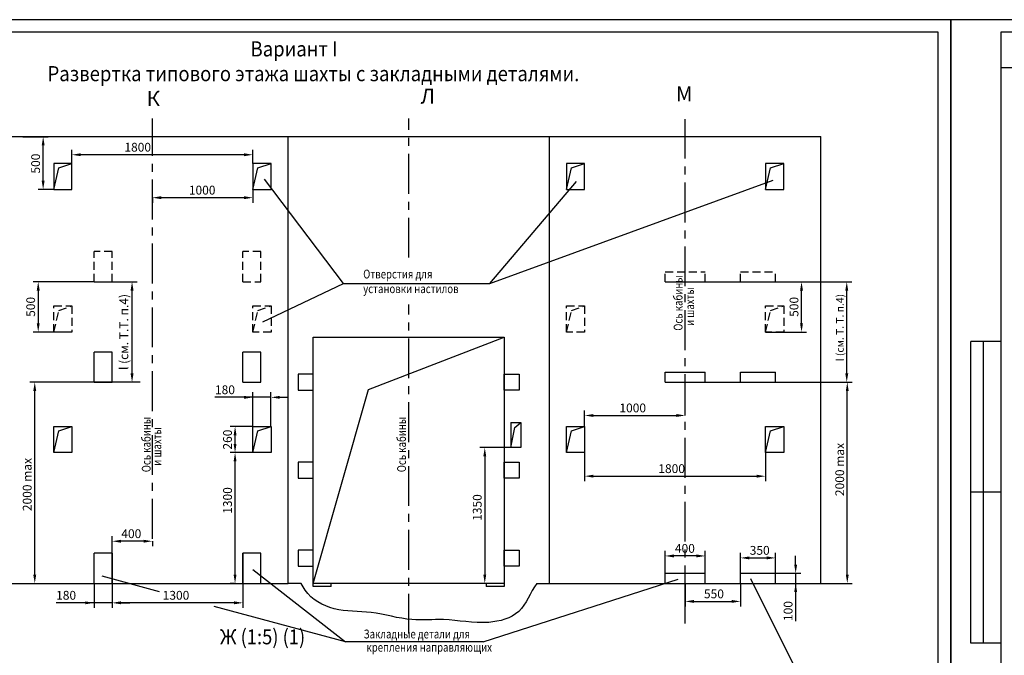
# Model space of a CAD drawing. Extents: x 2100 to 3288, y 0 to 840.
# Drawn here: x 2323 to 2715, y 587 to 840 of the extents above; entities that cross this region are included whole.
import ezdxf
from ezdxf.enums import TextEntityAlignment as Align

# ---------------------------------------------------------------- set-up
doc = ezdxf.new("R2010")
doc.units = 0
doc.linetypes.add('CENTER', pattern=[50.8, 31.75, -6.35, 6.35, -6.35])
doc.linetypes.add('HIDDEN', pattern=[9.525, 6.35, -3.175])
doc.layers.get('0').update_dxf_attribs({"linetype": 'CONTINUOUS'})
doc.layers.get('Defpoints').update_dxf_attribs({"linetype": 'CONTINUOUS'})
for name, color, linetype in [('1', 8, 'CONTINUOUS'), ('ASM', 7, 'CONTINUOUS'), ('BORDER', 7, 'CONTINUOUS'), ('ЕСКД_РАЗМЕРЫ', 7, 'CONTINUOUS')]:
    doc.layers.add(name, color=color, linetype=linetype)
doc.styles.add('GOST', font='GOST_A (SAPR LM).ttf', dxfattribs={"width": 0.8})
doc.styles.get("Standard").update_dxf_attribs({"font": 'GOST_A (SAPR LM)_2.ttf'})
doc.dimstyles.get("Standard").update_dxf_attribs({"dimtxt": 3.5, "dimasz": 3.5, "dimexe": 2, "dimexo": 0, "dimgap": 1.25, "dimtad": 1, "dimdec": 3, "dimtxsty": 'Standard', "dimcen": 3.5, "dimclrd": 3, "dimclre": 1, "dimclrt": 3, "dimadec": 0, "dimazin": 2, "dimtfac": 1, "dimtdec": 3, "dimtmove": 0, "dimatfit": 3, "dimfxl": 1, "dimtolj": 1, "dimarcsym": 0})

# ---------------------------------------------------------------- blocks, each defined once
blk = doc.blocks.new('A2_G_2')
at = {"color": 7, "linetype": 'Continuous'}
for p, q in [((20, 401), (90, 401)), ((20, 292), (8, 292)), ((8, 172), (8, 292)), ((13, 172), (13, 292)), ((20, 232), (8, 232)), ((20, 172), (8, 172))]:
    blk.add_line(p, q, dxfattribs=at)
at = {"layer": 'BORDER', "color": 1, "linetype": 'Continuous'}
for p, q in [((594, 420), (0, 420)), ((0, 420), (0, 0)), ((594, 0), (594, 420))]:
    blk.add_line(p, q, dxfattribs=at)
at = {"layer": 'BORDER', "color": 7, "linetype": 'Continuous'}
for p, q in [((589, 415), (20, 415)), ((20, 415), (20, 5)), ((589, 5), (589, 415))]:
    blk.add_line(p, q, dxfattribs=at)
at = {"color": 5, "linetype": 'Continuous', "style": 'GOST'}
blk.add_attdef('NOMER_V', text='', height=6, rotation=180, dxfattribs=at).set_placement((87, 412), (23, 412), align=Align.FIT)
at = {"color": 3, "linetype": 'Continuous', "style": 'GOST'}
blk.add_attdef('LIST', text='', height=3.5, dxfattribs=at).set_placement((584.44, 6.99), align=Align.CENTER)
at = {"layer": 'ASM', "color": 5, "linetype": 'Continuous', "style": 'GOST'}
blk.add_attdef('NOMER_N', text='', height=6, dxfattribs=at).set_placement((524, 9), align=Align.CENTER)
blk = doc.blocks.new('*D410')
at = {"color": 1, "lineweight": -2, "ltscale": 10}
for p, q in [((2518.49, 669.75), (2506.16, 669.75)), ((2508.16, 615.75), (2506.16, 615.75))]:
    blk.add_line(p, q, dxfattribs=at)
at = {"color": 3, "lineweight": -2, "ltscale": 10}
blk.add_line((2508.16, 666.25), (2508.16, 619.25), dxfattribs=at)
at = {"color": 3, "linetype": 'Continuous'}
for points in [[(2508.74, 666.25), (2507.58, 666.25), (2508.16, 669.75)], [(2507.58, 619.25), (2508.74, 619.25), (2508.16, 615.75)]]:
    blk.add_solid(points, dxfattribs=at)
at = {"layer": 'Defpoints', "color": 0, "linetype": 'Continuous'}
for p in [(2518.49, 669.75), (2508.16, 615.75), (2508.16, 615.75)]:
    blk.add_point(p, dxfattribs=at)
at = {"color": 3, "linetype": 'Continuous', "insert": (2505.16, 645.92), "char_height": 3.5, "attachment_point": 5, "rotation": 90}
blk.add_mtext('\\A1;1350', dxfattribs=at)
blk = doc.blocks.new('*D706')
at = {"layer": 'Defpoints', "color": 0, "linetype": 'Continuous'}
for p in [(2415.89, 689.76), (2415.89, 678.15), (2423.09, 678.15)]:
    blk.add_point(p, dxfattribs=at)
at = {"layer": 'ЕСКД_РАЗМЕРЫ', "color": 3, "lineweight": -2, "ltscale": 10}
for p, q in [((2415.89, 689.76), (2400.77, 689.76)), ((2412.39, 689.76), (2408.89, 689.76)), ((2423.09, 689.76), (2415.89, 689.76)), ((2426.59, 689.76), (2430.09, 689.76))]:
    blk.add_line(p, q, dxfattribs=at)
at = {"layer": 'ЕСКД_РАЗМЕРЫ', "color": 1, "lineweight": -2, "ltscale": 10}
for p, q in [((2415.89, 678.15), (2415.89, 691.76)), ((2423.09, 678.15), (2423.09, 691.76))]:
    blk.add_line(p, q, dxfattribs=at)
at = {"layer": 'ЕСКД_РАЗМЕРЫ', "color": 3, "linetype": 'Continuous'}
for points in [[(2412.39, 689.18), (2412.39, 690.34), (2415.89, 689.76)], [(2426.59, 690.34), (2426.59, 689.18), (2423.09, 689.76)]]:
    blk.add_solid(points, dxfattribs=at)
at = {"layer": 'ЕСКД_РАЗМЕРЫ', "color": 3, "linetype": 'Continuous', "insert": (2404.77, 692.76), "char_height": 3.5, "attachment_point": 5}
blk.add_mtext('\\A1;180', dxfattribs=at)
blk = doc.blocks.new('*D707')
at = {"layer": 'Defpoints', "color": 0, "linetype": 'Continuous'}
for p in [(2587.89, 682.54), (2587.89, 682.54), (2547.89, 678.15)]:
    blk.add_point(p, dxfattribs=at)
at = {"layer": 'ЕСКД_РАЗМЕРЫ', "color": 1, "lineweight": -2, "ltscale": 10}
for p, q in [((2547.89, 678.15), (2547.89, 684.54)), ((2587.89, 682.54), (2587.89, 684.54))]:
    blk.add_line(p, q, dxfattribs=at)
at = {"layer": 'ЕСКД_РАЗМЕРЫ', "color": 3, "lineweight": -2, "ltscale": 10}
blk.add_line((2551.39, 682.54), (2584.39, 682.54), dxfattribs=at)
at = {"layer": 'ЕСКД_РАЗМЕРЫ', "color": 3, "linetype": 'Continuous'}
for points in [[(2551.39, 683.12), (2551.39, 681.95), (2547.89, 682.54)], [(2584.39, 681.95), (2584.39, 683.12), (2587.89, 682.54)]]:
    blk.add_solid(points, dxfattribs=at)
at = {"layer": 'ЕСКД_РАЗМЕРЫ', "color": 3, "linetype": 'Continuous', "insert": (2567.03, 685.54), "char_height": 3.5, "attachment_point": 5}
blk.add_mtext('\\A1;1000', dxfattribs=at)
blk = doc.blocks.new('*D708')
at = {"layer": 'Defpoints', "color": 0, "linetype": 'Continuous'}
for p in [(2329.09, 695.75), (2371.03, 695.75), (2321.89, 615.75)]:
    blk.add_point(p, dxfattribs=at)
at = {"layer": 'ЕСКД_РАЗМЕРЫ', "color": 1, "lineweight": -2, "ltscale": 10}
for p, q in [((2371.03, 695.75), (2327.09, 695.75)), ((2321.89, 615.75), (2331.09, 615.75))]:
    blk.add_line(p, q, dxfattribs=at)
at = {"layer": 'ЕСКД_РАЗМЕРЫ', "color": 3, "lineweight": -2, "ltscale": 10}
blk.add_line((2329.09, 619.25), (2329.09, 692.25), dxfattribs=at)
at = {"layer": 'ЕСКД_РАЗМЕРЫ', "color": 3, "linetype": 'Continuous'}
for points in [[(2329.67, 692.25), (2328.5, 692.25), (2329.09, 695.75)], [(2328.5, 619.25), (2329.67, 619.25), (2329.09, 615.75)]]:
    blk.add_solid(points, dxfattribs=at)
at = {"layer": 'ЕСКД_РАЗМЕРЫ', "color": 3, "linetype": 'Continuous', "insert": (2326.08, 655.06), "char_height": 3.5, "attachment_point": 5, "rotation": 90}
blk.add_mtext('\\A1;2000 max', dxfattribs=at)
blk = doc.blocks.new('*D709')
at = {"layer": 'Defpoints', "color": 0, "linetype": 'Continuous'}
for p in [(2579.89, 695.75), (2652.41, 695.75), (2575.38, 615.75)]:
    blk.add_point(p, dxfattribs=at)
at = {"layer": 'ЕСКД_РАЗМЕРЫ', "color": 1, "lineweight": -2, "ltscale": 10}
for p, q in [((2579.89, 695.75), (2654.41, 695.75)), ((2575.38, 615.75), (2654.41, 615.75))]:
    blk.add_line(p, q, dxfattribs=at)
at = {"layer": 'ЕСКД_РАЗМЕРЫ', "color": 3, "lineweight": -2, "ltscale": 10}
blk.add_line((2652.41, 619.25), (2652.41, 692.25), dxfattribs=at)
at = {"layer": 'ЕСКД_РАЗМЕРЫ', "color": 3, "linetype": 'Continuous'}
for points in [[(2652.99, 692.25), (2651.82, 692.25), (2652.41, 695.75)], [(2651.82, 619.25), (2652.99, 619.25), (2652.41, 615.75)]]:
    blk.add_solid(points, dxfattribs=at)
at = {"layer": 'ЕСКД_РАЗМЕРЫ', "color": 3, "linetype": 'Continuous', "insert": (2649.4, 661.04), "char_height": 3.5, "attachment_point": 5, "rotation": 90}
blk.add_mtext('\\A1;2000 max', dxfattribs=at)
blk = doc.blocks.new('*D710')
at = {"layer": 'Defpoints', "color": 0, "linetype": 'Continuous'}
for p in [(2587.89, 615.75), (2609.89, 615.75), (2609.89, 608.57)]:
    blk.add_point(p, dxfattribs=at)
at = {"layer": 'ЕСКД_РАЗМЕРЫ', "color": 1, "lineweight": -2, "ltscale": 10}
for p, q in [((2587.89, 615.75), (2587.89, 606.57)), ((2609.89, 615.75), (2609.89, 606.57))]:
    blk.add_line(p, q, dxfattribs=at)
at = {"layer": 'ЕСКД_РАЗМЕРЫ', "color": 3, "lineweight": -2, "ltscale": 10}
blk.add_line((2591.39, 608.57), (2606.39, 608.57), dxfattribs=at)
at = {"layer": 'ЕСКД_РАЗМЕРЫ', "color": 3, "linetype": 'Continuous'}
for points in [[(2591.39, 609.15), (2591.39, 607.99), (2587.89, 608.57)], [(2606.39, 607.99), (2606.39, 609.15), (2609.89, 608.57)]]:
    blk.add_solid(points, dxfattribs=at)
at = {"layer": 'ЕСКД_РАЗМЕРЫ', "color": 3, "linetype": 'Continuous', "insert": (2599.34, 611.57), "char_height": 3.5, "attachment_point": 5}
blk.add_mtext('\\A1;550', dxfattribs=at)
blk = doc.blocks.new('*D711')
at = {"layer": 'Defpoints', "color": 0, "linetype": 'Continuous'}
for p in [(2623.89, 619.75), (2631.86, 615.75), (2631.86, 615.75)]:
    blk.add_point(p, dxfattribs=at)
at = {"layer": 'ЕСКД_РАЗМЕРЫ', "color": 3, "lineweight": -2, "ltscale": 10}
for p, q in [((2631.86, 623.25), (2631.86, 626.75)), ((2631.86, 619.75), (2631.86, 615.75)), ((2631.86, 615.75), (2631.86, 600.74)), ((2631.86, 612.25), (2631.86, 608.75))]:
    blk.add_line(p, q, dxfattribs=at)
at = {"layer": 'ЕСКД_РАЗМЕРЫ', "color": 1, "lineweight": -2, "ltscale": 10}
for p, q in [((2623.89, 619.75), (2633.86, 619.75)), ((2631.86, 615.75), (2633.86, 615.75))]:
    blk.add_line(p, q, dxfattribs=at)
at = {"layer": 'ЕСКД_РАЗМЕРЫ', "color": 3, "linetype": 'Continuous'}
for points in [[(2631.27, 623.25), (2632.44, 623.25), (2631.86, 619.75)], [(2632.44, 612.25), (2631.27, 612.25), (2631.86, 615.75)]]:
    blk.add_solid(points, dxfattribs=at)
at = {"layer": 'ЕСКД_РАЗМЕРЫ', "color": 3, "linetype": 'Continuous', "insert": (2628.85, 604.74), "char_height": 3.5, "attachment_point": 5, "rotation": 90}
blk.add_mtext('\\A1;100', dxfattribs=at)
blk = doc.blocks.new('*D712')
at = {"layer": 'Defpoints', "color": 0, "linetype": 'Continuous'}
for p in [(2623.89, 625.87), (2609.89, 619.75), (2623.89, 619.75)]:
    blk.add_point(p, dxfattribs=at)
at = {"layer": 'ЕСКД_РАЗМЕРЫ', "color": 1, "lineweight": -2, "ltscale": 10}
for p, q in [((2609.89, 619.75), (2609.89, 627.87)), ((2623.89, 619.75), (2623.89, 627.87))]:
    blk.add_line(p, q, dxfattribs=at)
at = {"layer": 'ЕСКД_РАЗМЕРЫ', "color": 3, "lineweight": -2, "ltscale": 10}
blk.add_line((2613.39, 625.87), (2620.39, 625.87), dxfattribs=at)
at = {"layer": 'ЕСКД_РАЗМЕРЫ', "color": 3, "linetype": 'Continuous'}
for points in [[(2613.39, 626.46), (2613.39, 625.29), (2609.89, 625.87)], [(2620.39, 625.29), (2620.39, 626.46), (2623.89, 625.87)]]:
    blk.add_solid(points, dxfattribs=at)
at = {"layer": 'ЕСКД_РАЗМЕРЫ', "color": 3, "linetype": 'Continuous', "insert": (2617.56, 628.88), "char_height": 3.5, "attachment_point": 5}
blk.add_mtext('\\A1;350', dxfattribs=at)
blk = doc.blocks.new('*D713')
at = {"layer": 'Defpoints', "color": 0, "linetype": 'Continuous'}
for p in [(2579.89, 626.66), (2579.89, 619.75), (2595.89, 619.75)]:
    blk.add_point(p, dxfattribs=at)
at = {"layer": 'ЕСКД_РАЗМЕРЫ', "color": 1, "lineweight": -2, "ltscale": 10}
for p, q in [((2579.89, 619.75), (2579.89, 628.66)), ((2595.89, 619.75), (2595.89, 628.66))]:
    blk.add_line(p, q, dxfattribs=at)
at = {"layer": 'ЕСКД_РАЗМЕРЫ', "color": 3, "lineweight": -2, "ltscale": 10}
blk.add_line((2592.39, 626.66), (2583.39, 626.66), dxfattribs=at)
at = {"layer": 'ЕСКД_РАЗМЕРЫ', "color": 3, "linetype": 'Continuous'}
for points in [[(2583.39, 627.25), (2583.39, 626.08), (2579.89, 626.66)], [(2592.39, 626.08), (2592.39, 627.25), (2595.89, 626.66)]]:
    blk.add_solid(points, dxfattribs=at)
at = {"layer": 'ЕСКД_РАЗМЕРЫ', "color": 3, "linetype": 'Continuous', "insert": (2587.78, 629.66), "char_height": 3.5, "attachment_point": 5}
blk.add_mtext('\\A1;400', dxfattribs=at)
blk = doc.blocks.new('*D714')
at = {"layer": 'Defpoints', "color": 0, "linetype": 'Continuous'}
for p in [(2408.8, 667.75), (2415.89, 667.75), (2408.8, 615.75)]:
    blk.add_point(p, dxfattribs=at)
at = {"layer": 'ЕСКД_РАЗМЕРЫ', "color": 1, "lineweight": -2, "ltscale": 10}
for p, q in [((2415.89, 667.75), (2406.8, 667.75)), ((2408.8, 615.75), (2406.8, 615.75))]:
    blk.add_line(p, q, dxfattribs=at)
at = {"layer": 'ЕСКД_РАЗМЕРЫ', "color": 3, "lineweight": -2, "ltscale": 10}
blk.add_line((2408.8, 619.25), (2408.8, 664.25), dxfattribs=at)
at = {"layer": 'ЕСКД_РАЗМЕРЫ', "color": 3, "linetype": 'Continuous'}
for points in [[(2409.38, 664.25), (2408.21, 664.25), (2408.8, 667.75)], [(2408.21, 619.25), (2409.38, 619.25), (2408.8, 615.75)]]:
    blk.add_solid(points, dxfattribs=at)
at = {"layer": 'ЕСКД_РАЗМЕРЫ', "color": 3, "linetype": 'Continuous', "insert": (2405.8, 648.72), "char_height": 3.5, "attachment_point": 5, "rotation": 90}
blk.add_mtext('\\A1;1300', dxfattribs=at)
blk = doc.blocks.new('*D715')
at = {"layer": 'Defpoints', "color": 0, "linetype": 'Continuous'}
for p in [(2408.8, 678.15), (2415.89, 678.15), (2415.89, 667.75)]:
    blk.add_point(p, dxfattribs=at)
at = {"layer": 'ЕСКД_РАЗМЕРЫ', "color": 1, "lineweight": -2, "ltscale": 10}
blk.add_line((2415.89, 678.15), (2406.8, 678.15), dxfattribs=at)
at = {"layer": 'ЕСКД_РАЗМЕРЫ', "color": 3, "lineweight": -2, "ltscale": 10}
blk.add_line((2408.8, 671.25), (2408.8, 674.65), dxfattribs=at)
at = {"layer": 'ЕСКД_РАЗМЕРЫ', "color": 3, "linetype": 'Continuous'}
for points in [[(2409.38, 674.65), (2408.21, 674.65), (2408.8, 678.15)], [(2408.21, 671.25), (2409.38, 671.25), (2408.8, 667.75)]]:
    blk.add_solid(points, dxfattribs=at)
at = {"layer": 'ЕСКД_РАЗМЕРЫ', "color": 3, "linetype": 'Continuous', "insert": (2405.79, 672.95), "char_height": 3.5, "attachment_point": 5, "rotation": 90}
blk.add_mtext('\\A1;260', dxfattribs=at)
blk = doc.blocks.new('*D716')
at = {"layer": 'Defpoints', "color": 0, "linetype": 'Continuous'}
for p in [(2352.69, 615.75), (2359.89, 615.75), (2352.69, 608)]:
    blk.add_point(p, dxfattribs=at)
at = {"layer": 'ЕСКД_РАЗМЕРЫ', "color": 1, "lineweight": -2, "ltscale": 10}
for p, q in [((2352.69, 615.75), (2352.69, 606)), ((2359.89, 615.75), (2359.89, 606))]:
    blk.add_line(p, q, dxfattribs=at)
at = {"layer": 'ЕСКД_РАЗМЕРЫ', "color": 3, "lineweight": -2, "ltscale": 10}
for p, q in [((2352.69, 608), (2337.57, 608)), ((2349.19, 608), (2345.69, 608)), ((2359.89, 608), (2352.69, 608)), ((2363.39, 608), (2366.89, 608))]:
    blk.add_line(p, q, dxfattribs=at)
at = {"layer": 'ЕСКД_РАЗМЕРЫ', "color": 3, "linetype": 'Continuous'}
for points in [[(2349.19, 607.42), (2349.19, 608.59), (2352.69, 608)], [(2363.39, 608.59), (2363.39, 607.42), (2359.89, 608)]]:
    blk.add_solid(points, dxfattribs=at)
at = {"layer": 'ЕСКД_РАЗМЕРЫ', "color": 3, "linetype": 'Continuous', "insert": (2341.57, 611), "char_height": 3.5, "attachment_point": 5}
blk.add_mtext('\\A1;180', dxfattribs=at)
blk = doc.blocks.new('*D717')
at = {"layer": 'Defpoints', "color": 0, "linetype": 'Continuous'}
for p in [(2547.89, 667.75), (2619.89, 667.75), (2619.89, 658.39)]:
    blk.add_point(p, dxfattribs=at)
at = {"layer": 'ЕСКД_РАЗМЕРЫ', "color": 1, "lineweight": -2, "ltscale": 10}
for p, q in [((2547.89, 667.75), (2547.89, 656.39)), ((2619.89, 667.75), (2619.89, 656.39))]:
    blk.add_line(p, q, dxfattribs=at)
at = {"layer": 'ЕСКД_РАЗМЕРЫ', "color": 3, "lineweight": -2, "ltscale": 10}
blk.add_line((2551.39, 658.39), (2616.39, 658.39), dxfattribs=at)
at = {"layer": 'ЕСКД_РАЗМЕРЫ', "color": 3, "linetype": 'Continuous'}
for points in [[(2551.39, 658.97), (2551.39, 657.81), (2547.89, 658.39)], [(2616.39, 657.81), (2616.39, 658.97), (2619.89, 658.39)]]:
    blk.add_solid(points, dxfattribs=at)
at = {"layer": 'ЕСКД_РАЗМЕРЫ', "color": 3, "linetype": 'Continuous', "insert": (2582.51, 661.39), "char_height": 3.5, "attachment_point": 5}
blk.add_mtext('\\A1;1800', dxfattribs=at)
blk = doc.blocks.new('*D718')
at = {"layer": 'Defpoints', "color": 0, "linetype": 'Continuous'}
for p in [(2359.89, 627.75), (2411.89, 627.75), (2359.89, 608)]:
    blk.add_point(p, dxfattribs=at)
at = {"layer": 'ЕСКД_РАЗМЕРЫ', "color": 1, "lineweight": -2, "ltscale": 10}
for p, q in [((2359.89, 627.75), (2359.89, 606)), ((2411.89, 627.75), (2411.89, 606))]:
    blk.add_line(p, q, dxfattribs=at)
at = {"layer": 'ЕСКД_РАЗМЕРЫ', "color": 3, "lineweight": -2, "ltscale": 10}
blk.add_line((2408.39, 608), (2363.39, 608), dxfattribs=at)
at = {"layer": 'ЕСКД_РАЗМЕРЫ', "color": 3, "linetype": 'Continuous'}
for points in [[(2363.39, 608.59), (2363.39, 607.42), (2359.89, 608)], [(2408.39, 607.42), (2408.39, 608.59), (2411.89, 608)]]:
    blk.add_solid(points, dxfattribs=at)
at = {"layer": 'ЕСКД_РАЗМЕРЫ', "color": 3, "linetype": 'Continuous', "insert": (2385.29, 611), "char_height": 3.5, "attachment_point": 5}
blk.add_mtext('\\A1;1300', dxfattribs=at)
blk = doc.blocks.new('*D719')
at = {"layer": 'Defpoints', "color": 0, "linetype": 'Continuous'}
for p in [(2359.89, 632.51), (2375.89, 632.51), (2359.89, 627.75)]:
    blk.add_point(p, dxfattribs=at)
at = {"layer": 'ЕСКД_РАЗМЕРЫ', "color": 1, "lineweight": -2, "ltscale": 10}
for p, q in [((2359.89, 627.75), (2359.89, 634.51)), ((2375.89, 632.51), (2375.89, 630.51))]:
    blk.add_line(p, q, dxfattribs=at)
at = {"layer": 'ЕСКД_РАЗМЕРЫ', "color": 3, "lineweight": -2, "ltscale": 10}
blk.add_line((2372.39, 632.51), (2363.39, 632.51), dxfattribs=at)
at = {"layer": 'ЕСКД_РАЗМЕРЫ', "color": 3, "linetype": 'Continuous'}
for points in [[(2363.39, 633.09), (2363.39, 631.93), (2359.89, 632.51)], [(2372.39, 631.93), (2372.39, 633.09), (2375.89, 632.51)]]:
    blk.add_solid(points, dxfattribs=at)
at = {"layer": 'ЕСКД_РАЗМЕРЫ', "color": 3, "linetype": 'Continuous', "insert": (2367.5, 635.51), "char_height": 3.5, "attachment_point": 5}
blk.add_mtext('\\A1;400', dxfattribs=at)
blk = doc.blocks.new('*D720')
at = {"layer": 'Defpoints', "color": 0, "linetype": 'Continuous'}
for p in [(2352.69, 735.75), (2367.8, 735.75), (2366.54, 695.75)]:
    blk.add_point(p, dxfattribs=at)
at = {"layer": 'ЕСКД_РАЗМЕРЫ', "color": 1, "lineweight": -2, "ltscale": 10}
blk.add_line((2352.69, 735.75), (2369.8, 735.75), dxfattribs=at)
at = {"layer": 'ЕСКД_РАЗМЕРЫ', "color": 3, "lineweight": -2, "ltscale": 10}
blk.add_line((2367.8, 699.25), (2367.8, 732.25), dxfattribs=at)
at = {"layer": 'ЕСКД_РАЗМЕРЫ', "color": 3, "linetype": 'Continuous'}
for points in [[(2368.39, 732.25), (2367.22, 732.25), (2367.8, 735.75)], [(2367.22, 699.25), (2368.39, 699.25), (2367.8, 695.75)]]:
    blk.add_solid(points, dxfattribs=at)
at = {"layer": 'ЕСКД_РАЗМЕРЫ', "color": 3, "linetype": 'Continuous', "insert": (2364.55, 715.75), "char_height": 3.5, "attachment_point": 5, "rotation": 90}
blk.add_mtext('\\A1;l (см. Т.Т. п.4)', dxfattribs=at)
blk = doc.blocks.new('*D721')
at = {"layer": 'Defpoints', "color": 0, "linetype": 'Continuous'}
for p in [(2579.89, 735.75), (2652.19, 735.75), (2579.89, 695.75)]:
    blk.add_point(p, dxfattribs=at)
at = {"layer": 'ЕСКД_РАЗМЕРЫ', "color": 1, "lineweight": -2, "ltscale": 10}
for p, q in [((2579.89, 735.75), (2654.19, 735.75)), ((2579.89, 695.75), (2654.19, 695.75))]:
    blk.add_line(p, q, dxfattribs=at)
at = {"layer": 'ЕСКД_РАЗМЕРЫ', "color": 3, "lineweight": -2, "ltscale": 10}
blk.add_line((2652.19, 699.25), (2652.19, 732.25), dxfattribs=at)
at = {"layer": 'ЕСКД_РАЗМЕРЫ', "color": 3, "linetype": 'Continuous'}
for points in [[(2652.78, 732.25), (2651.61, 732.25), (2652.19, 735.75)], [(2651.61, 699.25), (2652.78, 699.25), (2652.19, 695.75)]]:
    blk.add_solid(points, dxfattribs=at)
at = {"layer": 'ЕСКД_РАЗМЕРЫ', "color": 3, "linetype": 'Continuous', "insert": (2649.48, 717.49), "char_height": 3, "attachment_point": 5, "rotation": 90}
blk.add_mtext('\\A1;l (см. Т. Т. п.4)', dxfattribs=at)
blk = doc.blocks.new('*D722')
at = {"layer": 'Defpoints', "color": 0, "linetype": 'Continuous'}
for p in [(2415.89, 772.43), (2375.89, 769.19), (2375.89, 769.19)]:
    blk.add_point(p, dxfattribs=at)
at = {"layer": 'ЕСКД_РАЗМЕРЫ', "color": 1, "lineweight": -2, "ltscale": 10}
for p, q in [((2415.89, 772.43), (2415.89, 767.19)), ((2375.89, 769.19), (2375.89, 767.19))]:
    blk.add_line(p, q, dxfattribs=at)
at = {"layer": 'ЕСКД_РАЗМЕРЫ', "color": 3, "lineweight": -2, "ltscale": 10}
blk.add_line((2412.39, 769.19), (2379.39, 769.19), dxfattribs=at)
at = {"layer": 'ЕСКД_РАЗМЕРЫ', "color": 3, "linetype": 'Continuous'}
for points in [[(2379.39, 769.77), (2379.39, 768.61), (2375.89, 769.19)], [(2412.39, 768.61), (2412.39, 769.77), (2415.89, 769.19)]]:
    blk.add_solid(points, dxfattribs=at)
at = {"layer": 'ЕСКД_РАЗМЕРЫ', "color": 3, "linetype": 'Continuous', "insert": (2395.7, 772.19), "char_height": 3.5, "attachment_point": 5}
blk.add_mtext('\\A1;1000', dxfattribs=at)
blk = doc.blocks.new('*D723')
at = {"layer": 'Defpoints', "color": 0, "linetype": 'Continuous'}
for p in [(2343.89, 786.27), (2343.89, 782.83), (2415.89, 782.83)]:
    blk.add_point(p, dxfattribs=at)
at = {"layer": 'ЕСКД_РАЗМЕРЫ', "color": 1, "lineweight": -2, "ltscale": 10}
for p, q in [((2343.89, 782.83), (2343.89, 788.27)), ((2415.89, 782.83), (2415.89, 788.27))]:
    blk.add_line(p, q, dxfattribs=at)
at = {"layer": 'ЕСКД_РАЗМЕРЫ', "color": 3, "lineweight": -2, "ltscale": 10}
blk.add_line((2412.39, 786.27), (2347.39, 786.27), dxfattribs=at)
at = {"layer": 'ЕСКД_РАЗМЕРЫ', "color": 3, "linetype": 'Continuous'}
for points in [[(2347.39, 786.86), (2347.39, 785.69), (2343.89, 786.27)], [(2412.39, 785.69), (2412.39, 786.86), (2415.89, 786.27)]]:
    blk.add_solid(points, dxfattribs=at)
at = {"layer": 'ЕСКД_РАЗМЕРЫ', "color": 3, "linetype": 'Continuous', "insert": (2370.06, 789.27), "char_height": 3.5, "attachment_point": 5}
blk.add_mtext('\\A1;1800', dxfattribs=at)
blk = doc.blocks.new('*D724')
at = {"layer": 'Defpoints', "color": 0, "linetype": 'Continuous'}
for p in [(2324.29, 793.46), (2332.43, 793.46), (2336.69, 772.43)]:
    blk.add_point(p, dxfattribs=at)
at = {"layer": 'ЕСКД_РАЗМЕРЫ', "color": 1, "lineweight": -2, "ltscale": 10}
for p, q in [((2324.29, 793.46), (2334.43, 793.46)), ((2336.69, 772.43), (2330.43, 772.43))]:
    blk.add_line(p, q, dxfattribs=at)
at = {"layer": 'ЕСКД_РАЗМЕРЫ', "color": 3, "lineweight": -2, "ltscale": 10}
blk.add_line((2332.43, 775.93), (2332.43, 789.96), dxfattribs=at)
at = {"layer": 'ЕСКД_РАЗМЕРЫ', "color": 3, "linetype": 'Continuous'}
for points in [[(2333.01, 789.96), (2331.85, 789.96), (2332.43, 793.46)], [(2331.85, 775.93), (2333.01, 775.93), (2332.43, 772.43)]]:
    blk.add_solid(points, dxfattribs=at)
at = {"layer": 'ЕСКД_РАЗМЕРЫ', "color": 3, "linetype": 'Continuous', "insert": (2329.43, 782.75), "char_height": 3.5, "attachment_point": 5, "rotation": 90}
blk.add_mtext('\\A1;500', dxfattribs=at)
blk = doc.blocks.new('*D726')
at = {"layer": 'Defpoints', "color": 0, "linetype": 'Continuous'}
for p in [(2352.69, 735.75), (2330.46, 715.75), (2343.89, 715.75)]:
    blk.add_point(p, dxfattribs=at)
at = {"layer": 'ЕСКД_РАЗМЕРЫ', "color": 1, "linetype": 'Continuous', "lineweight": -2}
for p, q in [((2352.69, 735.75), (2328.46, 735.75)), ((2343.89, 715.75), (2328.46, 715.75))]:
    blk.add_line(p, q, dxfattribs=at)
at = {"layer": 'ЕСКД_РАЗМЕРЫ', "color": 3, "linetype": 'Continuous', "lineweight": -2}
blk.add_line((2330.46, 732.25), (2330.46, 719.25), dxfattribs=at)
at = {"layer": 'ЕСКД_РАЗМЕРЫ', "color": 3, "linetype": 'Continuous'}
for points in [[(2331.05, 732.25), (2329.88, 732.25), (2330.46, 735.75)], [(2329.88, 719.25), (2331.05, 719.25), (2330.46, 715.75)]]:
    blk.add_solid(points, dxfattribs=at)
at = {"layer": 'ЕСКД_РАЗМЕРЫ', "color": 3, "linetype": 'Continuous', "insert": (2327.46, 725.75), "char_height": 3.5, "attachment_point": 5, "rotation": 90}
blk.add_mtext('\\A1;500', dxfattribs=at)
blk = doc.blocks.new('*D728')
at = {"layer": 'Defpoints', "color": 0, "linetype": 'Continuous'}
for p in [(2619.89, 735.75), (2634.2, 735.75), (2619.89, 715.75)]:
    blk.add_point(p, dxfattribs=at)
at = {"layer": 'ЕСКД_РАЗМЕРЫ', "color": 1, "linetype": 'Continuous', "lineweight": -2}
for p, q in [((2619.89, 735.75), (2636.2, 735.75)), ((2619.89, 715.75), (2636.2, 715.75))]:
    blk.add_line(p, q, dxfattribs=at)
at = {"layer": 'ЕСКД_РАЗМЕРЫ', "color": 3, "linetype": 'Continuous', "lineweight": -2}
blk.add_line((2634.2, 719.25), (2634.2, 732.25), dxfattribs=at)
at = {"layer": 'ЕСКД_РАЗМЕРЫ', "color": 3, "linetype": 'Continuous'}
for points in [[(2634.78, 732.25), (2633.61, 732.25), (2634.2, 735.75)], [(2633.61, 719.25), (2634.78, 719.25), (2634.2, 715.75)]]:
    blk.add_solid(points, dxfattribs=at)
at = {"layer": 'ЕСКД_РАЗМЕРЫ', "color": 3, "linetype": 'Continuous', "insert": (2631.2, 725.75), "char_height": 3.5, "attachment_point": 5, "rotation": 90}
blk.add_mtext('\\A1;500', dxfattribs=at)

msp = doc.modelspace()

# ---------------------------------------------------------------- linework, layer by layer
at = {"color": 4, "linetype": 'CENTER', "ltscale": 0.5}
for p, q in [((2375.8935869, 633.4832329), (2375.8935869, 800.6704333)), ((2477.8935869, 745.3305267), (2477.8935869, 800.66623)), ((2587.8935869, 606.9475594), (2587.8935869, 800.4048599)), ((2477.8935869, 595.7475594), (2477.8935869, 726.7524148)), ((2587.8935869, 599.7475594), (2587.8935869, 623.9752868))]:
    msp.add_line(p, q, dxfattribs=at)
at = {"color": 7, "ltscale": 10}
for p, q in [((2217.8935869, 793.4647593), (2641.8935869, 793.4647593)), ((2429.8935869, 615.7475594), (2429.8935869, 793.4647593)), ((2429.8935869, 615.7475594), (2429.8935869, 793.4647593)), ((2533.8935869, 615.7475594), (2533.8935869, 793.4647593)), ((2641.8935869, 615.7475594), (2641.8935869, 793.4647593)), ((2336.6935869, 782.8346386), (2336.6935869, 772.4346386)), ((2343.8935869, 782.8346386), (2336.6935869, 782.8346386)), ((2336.6935869, 772.4346386), (2338.7056244, 781.0523857)), ((2338.7056244, 781.0523857), (2343.8935869, 782.8346386)), ((2343.8935869, 772.4346386), (2343.8935869, 782.8346386)), ((2415.8935869, 782.8346386), (2415.8935869, 772.4346386)), ((2423.0935869, 782.8346386), (2415.8935869, 782.8346386)), ((2415.8935869, 772.4346386), (2417.9056244, 781.0523857)), ((2417.9056244, 781.0523857), (2423.0935869, 782.8346386)), ((2423.0935869, 772.4346386), (2423.0935869, 782.8346386)), ((2540.6935869, 782.8346386), (2540.6935869, 772.4346386)), ((2547.8935869, 782.8346386), (2540.6935869, 782.8346386)), ((2540.6935869, 772.4346386), (2542.7056244, 781.0523857)), ((2542.7056244, 781.0523857), (2547.8935869, 782.8346386)), ((2547.8935869, 772.4346386), (2547.8935869, 782.8346386)), ((2619.8935869, 782.8346386), (2619.8935869, 772.4346386)), ((2627.0935869, 782.8346386), (2619.8935869, 782.8346386)), ((2619.8935869, 772.4346386), (2621.9056244, 781.0523857)), ((2621.9056244, 781.0523857), (2627.0935869, 782.8346386)), ((2627.0935869, 772.4346386), (2627.0935869, 782.8346386)), ((2336.6935869, 772.4346386), (2343.8935869, 772.4346386)), ((2415.8935869, 772.4346386), (2423.0935869, 772.4346386)), ((2540.6935869, 772.4346386), (2547.8935869, 772.4346386)), ((2619.8935869, 772.4346386), (2627.0935869, 772.4346386)), ((2429.8935869, 615.7475594), (2429.8935869, 759.7475594)), ((2439.8935869, 614.5475594), (2439.8935869, 713.7475594)), ((2439.8935869, 713.7475594), (2515.8935869, 713.7475594)), ((2461.8239477, 692.8171987), (2515.8935869, 713.7475594)), ((2515.8935869, 713.7475594), (2515.8935869, 614.5475594)), ((2352.6935869, 695.7475594), (2352.6935869, 707.7475594)), ((2359.8935869, 707.7475594), (2352.6935869, 707.7475594)), ((2359.8935869, 695.7475594), (2359.8935869, 707.7475594)), ((2411.8935869, 695.7475594), (2411.8935869, 707.7475594)), ((2419.0935869, 707.7475594), (2411.8935869, 707.7475594)), ((2419.0935869, 695.7475594), (2419.0935869, 707.7475594)), ((2433.8935869, 698.9475594), (2433.8935869, 692.5475594)), ((2439.8935869, 698.9475594), (2433.8935869, 698.9475594)), ((2439.8935869, 692.5475594), (2439.8935869, 698.9475594)), ((2439.8935869, 692.5475594), (2439.8935869, 698.9475594)), ((2515.8935869, 692.5475594), (2515.8935869, 698.9475594)), ((2515.8935869, 698.9475594), (2521.8935869, 698.9475594)), ((2521.8935869, 698.9475594), (2521.8935869, 692.5475594)), ((2579.8935869, 695.7475594), (2579.8935869, 699.7475594)), ((2579.8935869, 699.7475594), (2595.8935869, 699.7475594)), ((2595.8935869, 695.7475594), (2595.8935869, 699.7475594)), ((2609.8935869, 695.7475594), (2609.8935869, 699.7475594)), ((2609.8935869, 699.7475594), (2623.8935869, 699.7475594)), ((2623.8935869, 695.7475594), (2623.8935869, 699.7475594)), ((2352.6935869, 695.7475594), (2359.8935869, 695.7475594)), ((2411.8935869, 695.7475594), (2419.0935869, 695.7475594)), ((2579.8935869, 695.7475594), (2595.8935869, 695.7475594)), ((2609.8935869, 695.7475594), (2623.8935869, 695.7475594)), ((2433.8935869, 692.5475594), (2439.8935869, 692.5475594)), ((2439.8935869, 615.7475594), (2461.8239477, 692.8171987)), ((2521.8935869, 692.5475594), (2515.8935869, 692.5475594)), ((2336.6935869, 678.1475594), (2343.8935869, 678.1475594)), ((2336.6935869, 667.7475594), (2336.6935869, 678.1475594)), ((2338.7056244, 676.3653066), (2343.8935869, 678.1475594)), ((2343.8935869, 678.1475594), (2343.8935869, 667.7475594)), ((2415.8935869, 678.1475594), (2423.0935869, 678.1475594)), ((2415.8935869, 667.7475594), (2415.8935869, 678.1475594)), ((2417.9056244, 676.3653066), (2423.0935869, 678.1475594)), ((2423.0935869, 678.1475594), (2423.0935869, 667.7475594)), ((2518.4935869, 679.7475594), (2522.4935869, 679.7475594)), ((2518.4935869, 679.7475594), (2518.4935869, 669.7475594)), ((2518.4935869, 679.7475594), (2518.4935869, 669.7475594)), ((2520.1494869, 677.7308379), (2522.4935869, 679.7475594)), ((2522.4935869, 679.7475594), (2522.4935869, 669.7475594)), ((2540.6935869, 667.7475594), (2540.6935869, 678.1475594)), ((2540.6935869, 678.1475594), (2547.8935869, 678.1475594)), ((2542.7056244, 676.3653066), (2547.8935869, 678.1475594)), ((2547.8935869, 678.1475594), (2547.8935869, 667.7475594)), ((2619.8935869, 678.1475594), (2627.0935869, 678.1475594)), ((2619.8935869, 667.7475594), (2619.8935869, 678.1475594)), ((2621.9056244, 676.3653066), (2627.0935869, 678.1475594)), ((2627.0935869, 678.1475594), (2627.0935869, 667.7475594)), ((2336.6935869, 667.7475594), (2338.7056244, 676.3653066)), ((2415.8935869, 667.7475594), (2417.9056244, 676.3653066)), ((2518.4935869, 669.7475594), (2520.1494869, 677.7308379)), ((2540.6935869, 667.7475594), (2542.7056244, 676.3653066)), ((2619.8935869, 667.7475594), (2621.9056244, 676.3653066)), ((2343.8935869, 667.7475594), (2336.6935869, 667.7475594)), ((2423.0935869, 667.7475594), (2415.8935869, 667.7475594)), ((2522.4935869, 669.7475594), (2518.4935869, 669.7475594)), ((2547.8935869, 667.7475594), (2540.6935869, 667.7475594)), ((2627.0935869, 667.7475594), (2619.8935869, 667.7475594)), ((2433.8935869, 663.9475594), (2433.8935869, 657.5475594)), ((2439.8935869, 663.9475594), (2433.8935869, 663.9475594)), ((2439.8935869, 657.5475594), (2439.8935869, 663.9475594)), ((2439.8935869, 657.5475594), (2439.8935869, 663.9475594)), ((2515.8935869, 657.5475594), (2515.8935869, 663.9475594)), ((2515.8935869, 663.9475594), (2521.8935869, 663.9475594)), ((2521.8935869, 663.9475594), (2521.8935869, 657.5475594)), ((2433.8935869, 657.5475594), (2439.8935869, 657.5475594)), ((2521.8935869, 657.5475594), (2515.8935869, 657.5475594)), ((2352.6935869, 615.7475594), (2352.6935869, 627.7475594)), ((2359.8935869, 627.7475594), (2352.6935869, 627.7475594)), ((2359.8935869, 615.7475594), (2359.8935869, 627.7475594)), ((2411.8935869, 615.7475594), (2411.8935869, 627.7475594)), ((2411.8935869, 615.7475594), (2411.8935869, 627.7475594)), ((2419.0935869, 627.7475594), (2411.8935869, 627.7475594)), ((2419.0935869, 615.7475594), (2419.0935869, 627.7475594)), ((2433.8935869, 628.9475594), (2433.8935869, 622.5475594)), ((2439.8935869, 628.9475594), (2433.8935869, 628.9475594)), ((2439.8935869, 622.5475594), (2439.8935869, 628.9475594)), ((2439.8935869, 622.5475594), (2439.8935869, 628.9475594)), ((2515.8935869, 622.5475594), (2515.8935869, 628.9475594)), ((2515.8935869, 628.9475594), (2521.8935869, 628.9475594)), ((2521.8935869, 628.9475594), (2521.8935869, 622.5475594)), ((2433.8935869, 622.5475594), (2439.8935869, 622.5475594)), ((2521.8935869, 622.5475594), (2515.8935869, 622.5475594)), ((2579.8935869, 619.7475594), (2595.8935869, 619.7475594)), ((2579.8935869, 615.7475594), (2579.8935869, 619.7475594)), ((2595.8935869, 615.7475594), (2595.8935869, 619.7475594)), ((2609.8935869, 615.7475594), (2609.8935869, 619.7475594)), ((2609.8935869, 619.7475594), (2623.8935869, 619.7475594)), ((2623.8935869, 615.7475594), (2623.8935869, 619.7475594)), ((2316.6798148, 615.7475594), (2429.8935869, 615.7475594)), ((2515.8935869, 615.7475594), (2439.8935869, 615.7475594)), ((2447.0935869, 614.5475594), (2447.0935869, 615.7475594)), ((2508.6935869, 615.7475594), (2508.6935869, 614.5475594)), ((2528.8097992, 615.7475594), (2641.8935869, 615.7475594)), ((2447.0935869, 614.5475594), (2439.8935869, 614.5475594)), ((2515.8935869, 614.5475594), (2508.6935869, 614.5475594))]:
    msp.add_line(p, q, dxfattribs=at)
at = {"color": 3, "ltscale": 10}
for p, q in [((2451.9844794, 735.0994921), (2420.4754257, 776.5915899)), ((2510.1410554, 735.0664831), (2622.8839733, 776.1999914)), ((2510.1410554, 735.0664831), (2544.7127225, 775.6557919))]:
    msp.add_line(p, q, dxfattribs=at)
at = {"color": 3, "linetype": 'HIDDEN', "ltscale": 0.5}
for p, q in [((2352.6935869, 735.7475594), (2352.6935869, 747.7475594)), ((2359.8935869, 747.7475594), (2352.6935869, 747.7475594)), ((2359.8935869, 735.7475594), (2359.8935869, 747.7475594)), ((2411.8935869, 735.7475594), (2411.8935869, 747.7475594)), ((2411.8935869, 735.7475594), (2411.8935869, 747.7475594)), ((2419.0935869, 747.7475594), (2411.8935869, 747.7475594)), ((2419.0935869, 735.7475594), (2419.0935869, 747.7475594)), ((2579.8935869, 739.7475594), (2595.8935869, 739.7475594)), ((2579.8935869, 735.7475594), (2579.8935869, 739.7475594)), ((2595.8935869, 735.7475594), (2595.8935869, 739.7475594)), ((2609.8935869, 735.7475594), (2609.8935869, 739.7475594)), ((2609.8935869, 739.7475594), (2623.8935869, 739.7475594)), ((2623.8935869, 735.7475594), (2623.8935869, 739.7475594)), ((2352.6935869, 735.7475594), (2359.8935869, 735.7475594)), ((2411.8935869, 735.7475594), (2419.0935869, 735.7475594)), ((2579.8935869, 735.7475594), (2595.8935869, 735.7475594)), ((2609.8935869, 735.7475594), (2623.8935869, 735.7475594)), ((2336.6935869, 726.1475594), (2343.8935869, 726.1475594)), ((2336.6935869, 715.7475594), (2336.6935869, 726.1475594)), ((2338.7056244, 724.3653066), (2343.8935869, 726.1475594)), ((2343.8935869, 726.1475594), (2343.8935869, 715.7475594)), ((2415.8935869, 726.1475594), (2423.0935869, 726.1475594)), ((2415.8935869, 715.7475594), (2415.8935869, 726.1475594)), ((2417.9056244, 724.3653066), (2423.0935869, 726.1475594)), ((2423.0935869, 726.1475594), (2423.0935869, 715.7475594)), ((2540.6935869, 715.7475594), (2540.6935869, 726.1475594)), ((2540.6935869, 726.1475594), (2547.8935869, 726.1475594)), ((2542.7056244, 724.3653066), (2547.8935869, 726.1475594)), ((2547.8935869, 726.1475594), (2547.8935869, 715.7475594)), ((2619.8935869, 726.1475594), (2627.0935869, 726.1475594)), ((2619.8935869, 715.7475594), (2619.8935869, 726.1475594)), ((2621.9056244, 724.3653066), (2627.0935869, 726.1475594)), ((2627.0935869, 726.1475594), (2627.0935869, 715.7475594)), ((2336.6935869, 715.7475594), (2338.7056244, 724.3653066)), ((2415.8935869, 715.7475594), (2417.9056244, 724.3653066)), ((2540.6935869, 715.7475594), (2542.7056244, 724.3653066)), ((2619.8935869, 715.7475594), (2621.9056244, 724.3653066)), ((2343.8935869, 715.7475594), (2336.6935869, 715.7475594)), ((2423.0935869, 715.7475594), (2415.8935869, 715.7475594)), ((2547.8935869, 715.7475594), (2540.6935869, 715.7475594)), ((2627.0935869, 715.7475594), (2619.8935869, 715.7475594))]:
    msp.add_line(p, q, dxfattribs=at)
at = {"ltscale": 10}
for p, q in [((2518.4935869, 669.7475594), (2520.1494869, 677.7308379)), ((2435.1073591, 615.7475594), (2429.8935869, 615.7475594))]:
    msp.add_line(p, q, dxfattribs=at)
at = {"color": 1, "ltscale": 10}
msp.add_open_spline([(2528.8097992, 615.7475594), (2526.2935337, 612.0638839), (2523.3854277, 603.0791666), (2507.6318382, 598.8082717), (2493.6555141, 602.0839304), (2477.7826021, 600.4028618), (2463.5813731, 605.0592414), (2448.4802132, 604.0897813), (2438.3073682, 609.8850045), (2435.589936, 614.7978007), (2435.1073591, 615.7475594)], degree=3, knots=[1.4268434047, 1.4268434047, 1.4268434047, 1.4268434047, 14.7138526483, 27.391826409, 45.4065126814, 57.9723476722, 74.4631453605, 89.2732233309, 102.9120064065, 106.0974905431, 106.0974905431, 106.0974905431, 106.0974905431], dxfattribs=at)
at = {"layer": '1', "color": 3}
for p, q in [((2419.9016889, 719.8203607), (2451.9844794, 735.0994921)), ((2451.9844794, 735.0994921), (2510.1410554, 735.0664831)), ((2415.8600793, 621.2001275), (2452.684118, 592.517103)), ((2378.7566987, 612.415922), (2355.911629, 618.5650601)), ((2507.5759, 592.517103), (2585.112605, 617.4681058)), ((2632.0564971, 581.3720947), (2614.0792103, 617.5674683)), ((2452.684118, 592.517103), (2400.4465969, 606.577718)), ((2507.5759, 592.517103), (2452.684118, 592.517103))]:
    msp.add_line(p, q, dxfattribs=at)

# ---------------------------------------------------------------- block references
at = {"ltscale": 10}
for p in [(2099.5421649, 420), (2693.5421649, 420)]:
    msp.add_blockref('A2_G_2', p, dxfattribs=at)

# ---------------------------------------------------------------- texts
at = {"color": 3, "width": 0.8}
for s, p in [('Отверстия для', (2459.7795443, 737.0528521)), ('установки настилов', (2459.7795443, 731.2195191)), ('Закладные детали для', (2459.9595053, 593.853303)), ('крепления направляющих', (2461.0618263, 588.57076))]:
    msp.add_text(s, height=3.5, dxfattribs=at).set_placement(p)
for s, p in [('Ось кабины', (2586.8403954, 716.256054)), ('и шахты', (2591.4387511, 718.1524969)), ('Ось кабины', (2375.1900241, 659.9709252)), ('Ось кабины', (2476.7845685, 659.9709252)), ('и шахты', (2379.4111391, 662.5269676))]:
    msp.add_text(s, height=3.5, rotation=90, dxfattribs=at).set_placement(p)
at = {"color": 5, "width": 0.9}
msp.add_text('Ж (1:5) (1)', height=5.95, dxfattribs=at).set_placement((2402.8032662, 591.5075273))
at = {"layer": '1', "color": 5, "width": 0.9}
for s, p in [('Вариант I', (2414.9618327, 825.3954649)), ('Развертка типового этажа шахты с закладными деталями.', (2334.1858817, 815.5392436))]:
    msp.add_text(s, height=6, dxfattribs=at).set_placement(p)
at = {"layer": '1', "color": 5, "linetype": 'Continuous', "style": 'GOST'}
for s, p in [('К', (2376.2194126, 807.9111013)), ('Л', (2485.4976028, 808.818928)), ('М', (2587.5173583, 809.7093815))]:
    msp.add_text(s, height=5.95, dxfattribs=at).set_placement(p, align=Align.MIDDLE)

# ---------------------------------------------------------------- dimensions: what is measured, and where the dimension line sits
at = {"color": 3, "ltscale": 10}
dim = msp.add_linear_dim(base=(2508.1606536, 615.7475594), p1=(2518.4935869, 669.7475594), p2=(2508.1606536, 615.7475594), angle=90, dimstyle='Standard', override={"dimlfac": 25}, dxfattribs=at)
dim.commit()
dim.dimension.update_dxf_attribs({"geometry": '*D410', "text_midpoint": (2508.1606536, 645.9222262), "dimtype": 160})
at = {"layer": 'ЕСКД_РАЗМЕРЫ', "ltscale": 10}
for base, p1, p2, text, override, picture, middle in [((2332.4284462, 793.4647593), (2336.6935869, 772.4346386), (2324.2935869, 793.4647593), '500', {"dimlfac": 25}, '*D724', (2332.4284462, 782.7484985)), ((2652.1932685, 735.7475594), (2579.8935869, 695.7475594), (2579.8935869, 735.7475594), 'l (см. Т. Т. п.4)', {"dimtxt": 3, "dimgap": 1, "dimlfac": 25}, '*D721', (2652.1932685, 717.491144)), ((2329.0871001, 695.7475594), (2321.8935869, 615.7475594), (2371.031842, 695.7475594), '<> max', {"dimlfac": 25}, '*D708', (2329.0871001, 655.0578634)), ((2652.4062292, 695.7475594), (2575.3777117, 615.7475594), (2579.8935869, 695.7475594), '<> max', {"dimlfac": 25}, '*D709', (2652.4062292, 661.0367256))]:
    dim = msp.add_linear_dim(base=base, p1=p1, p2=p2, angle=90, text=text, dimstyle='Standard', override=override, dxfattribs=at)
    dim.commit()
    dim.dimension.update_dxf_attribs({"geometry": picture, "text_midpoint": middle, "dimtype": 160})
for base, p1, p2, picture, middle in [((2343.8935869, 786.2726237), (2415.8935869, 782.8346386), (2343.8935869, 782.8346386), '*D723', (2370.0589274, 786.2726237)), ((2375.8935869, 769.1908777), (2415.8935869, 772.4346386), (2375.8935869, 769.1908777), '*D722', (2395.7011872, 769.1908777)), ((2415.8935869, 689.7584658), (2423.0935869, 678.1475594), (2415.8935869, 678.1475594), '*D706', (2404.7685869, 689.7584658)), ((2587.8935869, 682.5361688), (2547.8935869, 678.1475594), (2587.8935869, 682.5361688), '*D707', (2567.0324281, 682.5361688)), ((2619.8935869, 658.3911507), (2547.8935869, 667.7475594), (2619.8935869, 667.7475594), '*D717', (2582.5121873, 658.3911507))]:
    dim = msp.add_linear_dim(base=base, p1=p1, p2=p2, dimstyle='Standard', override={"dimlfac": 25}, dxfattribs=at)
    dim.commit()
    dim.dimension.update_dxf_attribs({"geometry": picture, "text_midpoint": middle, "dimtype": 160})
at = {"layer": 'ЕСКД_РАЗМЕРЫ', "color": 7, "linetype": 'Continuous'}
for base, p1, p2, picture, middle in [((2330.4643626, 715.7475594), (2352.6935869, 735.7475594), (2343.8935869, 715.7475594), '*D726', (2327.4626126, 725.7475594)), ((2634.1980853, 735.7475594), (2619.8935869, 715.7475594), (2619.8935869, 735.7475594), '*D728', (2631.1963353, 725.7475594))]:
    dim = msp.add_linear_dim(base=base, p1=p1, p2=p2, angle=90, dimstyle='Standard', override={"dimlfac": 25}, dxfattribs=at)
    dim.commit()
    dim.dimension.update_dxf_attribs({"geometry": picture, "text_midpoint": middle})
at = {"layer": 'ЕСКД_РАЗМЕРЫ', "ltscale": 10}
dim = msp.add_linear_dim(base=(2367.8019373, 735.7475594), p1=(2366.536004, 695.7475594), p2=(2352.6935869, 735.7475594), angle=90, text='l (см. Т.Т. п.4)', dimstyle='Standard', override={"dimlfac": 25, "dimse1": 1, "dimtmove": 1}, dxfattribs=at)
dim.commit()
dim.dimension.update_dxf_attribs({"geometry": '*D720', "text_midpoint": (2364.5516873, 715.7475594)})
dim = msp.add_linear_dim(base=(2408.7975076, 678.1475594), p1=(2415.8935869, 667.7475594), p2=(2415.8935869, 678.1475594), angle=90, dimstyle='Standard', override={"dimlfac": 25, "dimse1": 1, "dimtmove": 1}, dxfattribs=at)
dim.commit()
dim.dimension.update_dxf_attribs({"geometry": '*D715', "text_midpoint": (2405.7940076, 672.9475594)})
for base, p1, p2, angle, picture, middle in [((2408.7975076, 667.7475594), (2408.7975076, 615.7475594), (2415.8935869, 667.7475594), 90, '*D714', (2408.7975076, 648.7244072)), ((2359.8935869, 632.5105049), (2375.8935869, 632.5105049), (2359.8935869, 627.7475594), 180, '*D719', (2367.5006885, 632.5105049)), ((2579.8935869, 626.6623152), (2595.8935869, 619.7475594), (2579.8935869, 619.7475594), 180, '*D713', (2587.7841242, 626.6623152)), ((2623.8935869, 625.8741954), (2609.8935869, 619.7475594), (2623.8935869, 619.7475594), 180, '*D712', (2617.5579942, 625.8741954)), ((2359.8935869, 608.002865), (2411.8935869, 627.7475594), (2359.8935869, 627.7475594), 180, '*D718', (2385.2895828, 608.002865)), ((2631.856145, 615.7475594), (2623.8935869, 619.7475594), (2631.856145, 615.7475594), 270, '*D711', (2631.856145, 604.7448094)), ((2352.6935869, 608.002865), (2359.8935869, 615.7475594), (2352.6935869, 615.7475594), 180, '*D716', (2341.5685869, 608.002865)), ((2609.8935869, 608.5689044), (2587.8935869, 615.7475594), (2609.8935869, 615.7475594), 180, '*D710', (2599.3448704, 608.5689044))]:
    dim = msp.add_linear_dim(base=base, p1=p1, p2=p2, angle=angle, dimstyle='Standard', override={"dimlfac": 25}, dxfattribs=at)
    dim.commit()
    dim.dimension.update_dxf_attribs({"geometry": picture, "text_midpoint": middle, "dimtype": 160})

doc.saveas('drawing.dxf')
